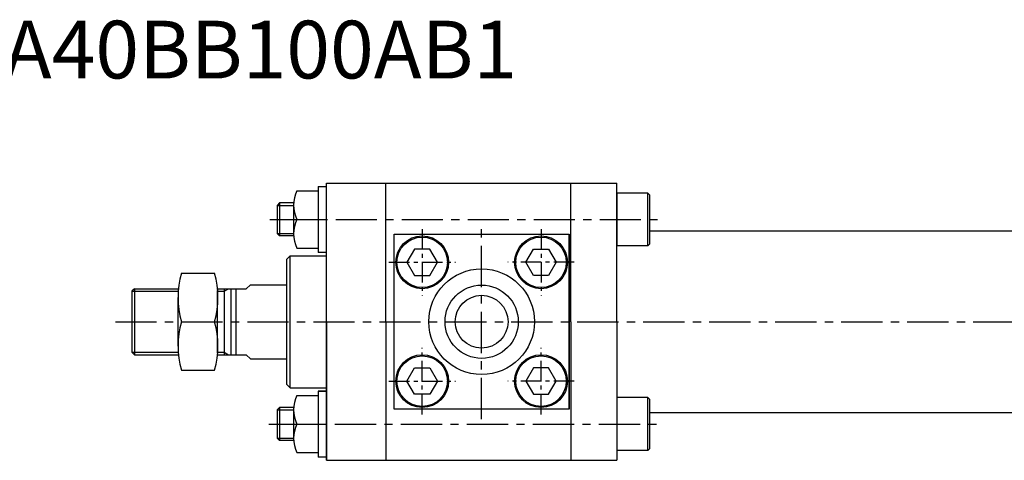
# Model space of a CAD drawing. Extents: x 152 to 5640, y -2470 to 842.
# Drawn here: x 592 to 890, y -441 to -308 of the extents above; entities that cross this region are included whole.
import ezdxf

# ---------------------------------------------------------------- set-up
doc = ezdxf.new("R2010")
doc.units = 0
doc.header["$LTSCALE"] = 5
doc.header["$MEASUREMENT"] = 0
doc.linetypes.add('CENTER', pattern=[2, 1.25, -0.25, 0.25, -0.25])
doc.linetypes.add('CENTERX2', pattern=[4, 2.5, -0.5, 0.5, -0.5])
for name, color, linetype in [('CEN', 1, 'CENTERX2'), ('CENTER', 1, 'CENTER'), ('DIM', 3, 'CONTINUOUS'), ('ML', 7, 'CONTINUOUS')]:
    doc.layers.add(name, color=color, linetype=linetype)
doc.styles.add('GHS', font='romans', dxfattribs={"bigfont": 'ghs'})

msp = doc.modelspace()

# ---------------------------------------------------------------- linework, layer by layer
at = {"layer": 'CEN'}
for p, q in [((667.8253, -368.1116), (785.5866, -368.1116)), ((732.0512, -428.6116), (732.0512, -369.6116)), ((621.0512, -399.1116), (1060.9481, -399.1116)), ((667.5843, -430.1116), (785.5866, -430.1116))]:
    msp.add_line(p, q, dxfattribs=at)
at = {"layer": 'CENTER'}
for p, q in [((714.0512, -371.0205), (714.0512, -391.2026)), ((750.0512, -371.0205), (750.0512, -391.2026)), ((703.9602, -381.1116), (724.1423, -381.1116)), ((760.1423, -381.1116), (739.9602, -381.1116)), ((714.0512, -427.2026), (714.0512, -407.0205)), ((750.0512, -427.2026), (750.0512, -407.0205)), ((703.9602, -417.1116), (724.1423, -417.1116)), ((760.1423, -417.1116), (739.9602, -417.1116))]:
    msp.add_line(p, q, dxfattribs=at)
at = {"layer": 'DIM'}
for p, q in [((670.0512, -363.8616), (675.0512, -363.8616)), ((670.0512, -372.3616), (675.0512, -372.3616)), ((626.0512, -389.8616), (640.0512, -389.8616)), ((652.0512, -389.8616), (654.0512, -389.8616)), ((654.0512, -389.8616), (655.3503, -389.1116)), ((626.0512, -408.3616), (640.0512, -408.3616)), ((652.0512, -408.3616), (654.0512, -408.3616)), ((654.0512, -408.3616), (655.3503, -409.1116)), ((670.0512, -425.8616), (675.0512, -425.8616)), ((670.0512, -434.3616), (675.0512, -434.3616))]:
    msp.add_line(p, q, dxfattribs=at)
at = {"layer": 'ML'}
for p, q in [((685.0512, -357.1116), (773.0512, -357.1116)), ((685.0512, -399.1116), (685.0512, -357.1116)), ((685.0512, -399.1116), (685.0512, -357.1116)), ((685.0512, -441.1116), (685.0512, -357.4648)), ((703.0512, -399.1116), (703.0512, -357.1116)), ((759.0512, -399.1116), (759.0512, -357.1116)), ((773.0512, -399.1116), (773.0512, -357.1116)), ((676.0712, -359.4513), (682.5512, -359.4513)), ((682.5512, -358.1116), (682.5512, -378.1116)), ((682.5512, -358.1116), (685.0512, -358.1116)), ((682.5512, -360.1116), (682.5512, -376.1116)), ((685.0512, -376.1116), (685.0512, -360.1116)), ((773.0512, -360.1116), (773.0512, -376.1116)), ((782.4512, -360.1116), (773.0512, -360.1116)), ((782.4512, -376.1116), (782.4512, -360.1116)), ((782.4512, -360.1116), (783.0512, -360.7116)), ((783.0512, -375.5116), (783.0512, -360.7116)), ((670.8012, -363.1116), (670.0512, -363.8616)), ((670.0512, -363.8616), (670.0512, -372.3616)), ((675.0744, -363.1116), (670.8012, -363.1116)), ((670.8012, -363.1116), (670.8012, -373.1116)), ((675.0512, -363.7813), (675.0512, -372.4418)), ((676.0712, -368.1116), (682.5512, -368.1116)), ((670.0512, -372.3616), (670.8012, -373.1116)), ((705.5512, -425.6116), (705.5512, -372.6116)), ((705.5512, -372.6116), (758.5512, -372.6116)), ((758.5512, -425.6116), (758.5512, -372.6116)), ((758.5512, -372.6116), (758.5512, -425.6116)), ((783.0512, -371.6116), (899.0512, -371.6116)), ((675.0744, -373.1116), (670.8012, -373.1116)), ((782.4512, -376.1116), (783.0512, -375.5116)), ((676.0712, -376.7718), (682.5512, -376.7718)), ((685.0512, -378.1116), (682.5512, -378.1116)), ((782.4512, -376.1116), (773.0512, -376.1116)), ((673.0512, -380.1116), (674.0512, -379.1116)), ((673.0512, -418.1116), (673.0512, -380.1116)), ((674.0512, -379.1116), (685.0512, -379.1116)), ((674.0512, -419.1116), (674.0512, -379.1116)), ((641.0512, -384.3891), (651.1289, -384.3891)), ((660.6439, -389.1116), (661.9561, -387.9116)), ((661.9561, -387.9116), (673.0512, -387.9116)), ((626.8012, -389.1116), (626.0512, -389.8616)), ((626.0512, -389.8616), (626.0512, -408.3616)), ((626.8012, -389.1116), (626.8012, -409.1116)), ((626.8012, -389.1116), (640.0512, -389.1116)), ((652.0512, -389.1116), (656.0512, -389.1116)), ((652.0512, -408.5412), (652.0512, -389.6819)), ((654.0512, -389.1116), (654.0512, -409.1116)), ((656.0512, -389.1116), (656.0512, -409.1116)), ((656.0512, -389.1116), (660.6439, -389.1116)), ((657.5512, -389.1116), (657.5512, -399.1116)), ((640.0512, -406.4728), (640.0512, -391.7503)), ((641.0512, -399.1116), (651.1289, -399.1116)), ((657.5512, -399.1116), (657.5512, -409.1116)), ((685.0512, -399.1116), (685.0512, -441.1116)), ((685.0512, -399.1116), (685.0512, -441.1116)), ((703.0512, -399.1116), (703.0512, -441.1116)), ((759.0512, -399.1116), (759.0512, -441.1116)), ((773.0512, -399.1116), (773.0512, -441.1116)), ((626.8012, -409.1116), (626.0512, -408.3616)), ((626.8012, -409.1116), (640.0512, -409.1116)), ((652.0512, -409.1116), (656.0512, -409.1116)), ((656.0512, -409.1116), (660.6439, -409.1116)), ((660.6439, -409.1116), (661.9561, -410.3116)), ((661.9561, -410.3116), (673.0512, -410.3116)), ((641.0512, -413.834), (651.1289, -413.834)), ((673.0512, -418.1116), (674.0512, -419.1116)), ((674.0512, -419.1116), (685.0512, -419.1116)), ((682.5512, -420.1116), (682.5512, -440.1116)), ((682.5512, -420.1116), (685.0512, -420.1116)), ((685.0512, -420.1116), (682.5512, -420.1116)), ((676.0712, -421.4513), (682.5512, -421.4513)), ((773.0512, -422.1116), (773.0512, -438.1116)), ((782.4512, -422.1116), (773.0512, -422.1116)), ((782.4512, -438.1116), (782.4512, -422.1116)), ((782.4512, -422.1116), (783.0512, -422.7116)), ((783.0512, -437.5116), (783.0512, -422.7116)), ((670.8012, -425.1116), (670.0512, -425.8616)), ((670.0512, -425.8616), (670.0512, -434.3616)), ((675.0744, -425.1116), (670.8012, -425.1116)), ((670.8012, -425.1116), (670.8012, -435.1116)), ((675.0512, -425.7813), (675.0512, -434.4418)), ((758.5512, -425.6116), (705.5512, -425.6116)), ((783.0512, -426.6116), (899.0512, -426.6116)), ((676.0712, -430.1116), (682.5512, -430.1116)), ((670.0512, -434.3616), (670.8012, -435.1116)), ((675.0744, -435.1116), (670.8012, -435.1116)), ((782.4512, -438.1116), (773.0512, -438.1116)), ((782.4512, -438.1116), (783.0512, -437.5116)), ((676.0712, -438.7718), (682.5512, -438.7718)), ((685.0512, -440.1116), (682.5512, -440.1116)), ((685.0512, -441.1116), (773.0512, -441.1116))]:
    msp.add_line(p, q, dxfattribs=at)
for points in [[(711.7418, -385.1116), (716.3606, -385.1116), (718.67, -381.1116), (716.3606, -377.1116), (711.7418, -377.1116), (709.4324, -381.1116), (711.7418, -385.1116)], [(752.3606, -385.1116), (747.7418, -385.1116), (745.4324, -381.1116), (747.7418, -377.1116), (752.3606, -377.1116), (754.67, -381.1116), (752.3606, -385.1116)], [(711.7418, -413.1116), (716.3606, -413.1116), (718.67, -417.1116), (716.3606, -421.1116), (711.7418, -421.1116), (709.4324, -417.1116), (711.7418, -413.1116)], [(752.3606, -413.1116), (747.7418, -413.1116), (745.4324, -417.1116), (747.7418, -421.1116), (752.3606, -421.1116), (754.67, -417.1116), (752.3606, -413.1116)]]:
    msp.add_lwpolyline(points, dxfattribs=at)
for centre, radius in [((714.0512, -381.1116), 8), ((714.0512, -381.1116), 7.6536), ((750.0512, -381.1116), 8), ((750.0512, -381.1116), 7.6536), ((732.0512, -399.1116), 16), ((732.0512, -399.1116), 11.1), ((732.0512, -399.1116), 8), ((714.0512, -417.1116), 8), ((714.0512, -417.1116), 7.6536), ((750.0512, -417.1116), 8), ((750.0512, -417.1116), 7.6536)]:
    msp.add_circle(centre, radius, dxfattribs=at)
for centre, radius, start, end in [((684.7524, -363.7814), 9.7012, 153.490211, 206.509789), ((684.7524, -372.4417), 9.7012, 153.490211, 206.509789), ((667.645, -391.7503), 27.5937, 164.52778, 195.47222), ((624.5351, -391.7503), 27.5937, 344.52778, 15.47222), ((667.645, -406.4728), 27.5937, 164.52778, 195.47222), ((624.5351, -406.4728), 27.5937, 344.52778, 15.47222), ((684.7524, -425.7814), 9.7012, 153.490211, 206.509789), ((684.7524, -434.4417), 9.7012, 153.490211, 206.509789)]:
    msp.add_arc(centre, radius, start, end, dxfattribs=at)

# ---------------------------------------------------------------- texts
at = {"layer": 'ML', "color": 4, "style": 'GHS'}
msp.add_text('NKC-140HMS-CA40BB100AB1', height=17.5, dxfattribs=at).set_placement((416.7579, -325.3926))

doc.saveas('drawing.dxf')
